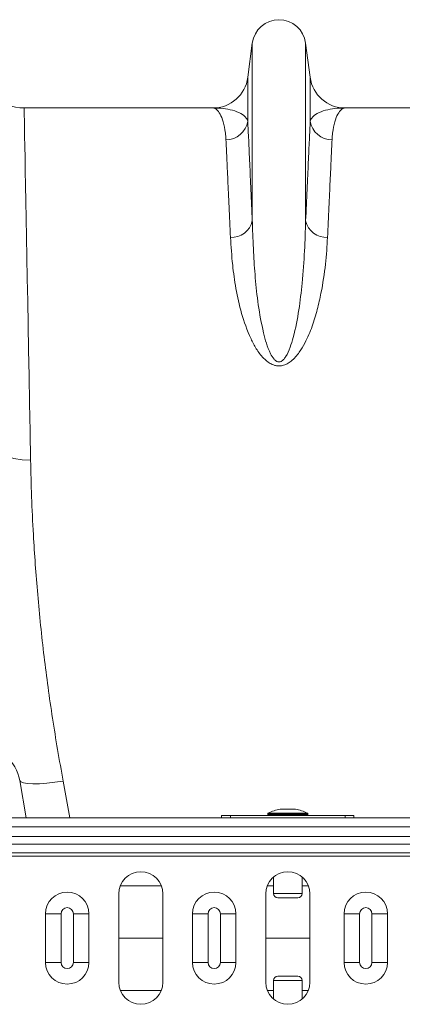
# Model space of a CAD drawing. Units: millimetres. Extents: x -131 to 13417, y 125 to 5642.
# Drawn here: x 2768 to 2855, y 2335 to 2558 of the extents above; entities that cross this region are included whole.
import ezdxf

# ---------------------------------------------------------------- set-up
doc = ezdxf.new("R2010")
doc.units = ezdxf.units.MM

msp = doc.modelspace()

# ---------------------------------------------------------------- linework, layer by layer
at = {"color": 7, "linetype": 'Continuous', "lineweight": 20}
for p, q in [((2820.7271, 2553.0106), (2819.6967, 2545.2539)), ((2820.7271, 2553.0106), (2820.7271, 2512.7378)), ((2832.8209, 2553.0106), (2832.8209, 2512.7378)), ((2833.8512, 2545.2539), (2832.8209, 2553.0106)), ((2819.6967, 2545.2539), (2819.6967, 2535.3296)), ((2833.8512, 2545.2539), (2833.8512, 2535.3296)), ((2811.7664, 2538.3074), (2768.9885, 2538.3074)), ((2884.5595, 2538.3074), (2841.7816, 2538.3074)), ((2769.4691, 2377.5574), (2767.9764, 2386.0228)), ((2830.474, 2379.5082), (2827.074, 2379.5082)), ((3431.774, 2377.5574), (1421.7739, 2377.5574)), ((2813.774, 2378.0574), (2813.774, 2377.5574)), ((2815.774, 2378.0574), (2813.774, 2378.0574)), ((2841.774, 2378.0574), (2815.774, 2378.0574)), ((2824.224, 2378.4344), (2824.224, 2378.2574)), ((2833.324, 2378.2574), (2833.324, 2378.4344)), ((2841.774, 2378.0574), (2843.774, 2378.0574)), ((2843.774, 2378.0574), (2843.774, 2377.5574)), ((3431.774, 2375.5074), (1421.7739, 2375.5074)), ((1421.7739, 2373.3429), (3431.774, 2373.3429)), ((3431.774, 2371.5751), (1421.7739, 2371.5751)), ((3431.774, 2369.6003), (1421.7739, 2369.6003)), ((3431.774, 2368.8932), (1421.7739, 2368.8932)), ((2825.524, 2364.107), (2825.524, 2360.4054)), ((2832.024, 2360.4054), (2832.024, 2364.107)), ((2790.4406, 2360.3074), (2790.4406, 2340.3074)), ((2800.4406, 2340.3074), (2800.4406, 2360.3074)), ((2823.774, 2360.3074), (2823.774, 2340.3074)), ((2831.024, 2359.4054), (2826.524, 2359.4054)), ((2833.774, 2340.3074), (2833.774, 2360.3074)), ((2773.8402, 2355.8074), (2777.3616, 2355.8074)), ((2773.8402, 2344.8074), (2773.8402, 2355.8074)), ((2777.3616, 2355.8074), (2777.3616, 2344.8074)), ((2780.1664, 2355.8074), (2783.6877, 2355.8074)), ((2780.1664, 2344.8074), (2780.1664, 2355.8074)), ((2783.6877, 2355.8074), (2783.6877, 2344.8074)), ((2807.1702, 2355.8074), (2810.6916, 2355.8074)), ((2807.1702, 2344.8074), (2807.1702, 2355.8074)), ((2810.6916, 2355.8074), (2810.6916, 2344.8074)), ((2813.4963, 2355.8074), (2817.0177, 2355.8074)), ((2813.4963, 2344.8074), (2813.4963, 2355.8074)), ((2817.0177, 2355.8074), (2817.0177, 2344.8074)), ((2841.5202, 2355.8074), (2845.0416, 2355.8074)), ((2841.5202, 2344.8074), (2841.5202, 2355.8074)), ((2845.0416, 2355.8074), (2845.0416, 2344.8074)), ((2847.8464, 2355.8074), (2851.3677, 2355.8074)), ((2847.8464, 2344.8074), (2847.8464, 2355.8074)), ((2851.3677, 2355.8074), (2851.3677, 2344.8074)), ((2790.4406, 2350.3074), (2800.4406, 2350.3074)), ((2823.774, 2350.3074), (2833.774, 2350.3074)), ((2773.8402, 2344.8074), (2777.3616, 2344.8074)), ((2780.1664, 2344.8074), (2783.6877, 2344.8074)), ((2807.1702, 2344.8074), (2810.6916, 2344.8074)), ((2813.4963, 2344.8074), (2817.0177, 2344.8074)), ((2841.5202, 2344.8074), (2845.0416, 2344.8074)), ((2847.8464, 2344.8074), (2851.3677, 2344.8074)), ((2826.524, 2341.7094), (2828.774, 2341.7094)), ((2828.774, 2341.7094), (2831.024, 2341.7094)), ((2825.524, 2340.7094), (2825.524, 2336.5077)), ((2832.024, 2336.5077), (2832.024, 2340.7094))]:
    msp.add_line(p, q, dxfattribs=at)
at = {"color": 8, "linetype": 'Continuous', "lineweight": 20}
for p, q in [((2779.3677, 2377.5574), (2777.8245, 2385.8677)), ((2830.5088, 2379.5051), (2827.0391, 2379.5051)), ((2815.774, 2377.5574), (2815.774, 2378.0574)), ((2833.324, 2378.4344), (2824.224, 2378.4344)), ((2824.224, 2378.2574), (2828.774, 2378.2574)), ((2824.3349, 2378.6134), (2833.2131, 2378.6134)), ((2828.774, 2378.2574), (2833.324, 2378.2574)), ((2841.774, 2377.5574), (2841.774, 2378.0574)), ((2800.0785, 2362.1756), (2790.8028, 2362.1756)), ((2825.524, 2362.1756), (2824.1361, 2362.1756)), ((2833.4118, 2362.1756), (2832.024, 2362.1756)), ((2825.524, 2360.4054), (2832.024, 2360.4054)), ((2828.774, 2340.7094), (2825.524, 2340.7094)), ((2832.024, 2340.7094), (2828.774, 2340.7094)), ((2800.0785, 2338.4391), (2790.8028, 2338.4391)), ((2825.524, 2338.4391), (2824.1361, 2338.4391)), ((2833.4118, 2338.4391), (2832.024, 2338.4391))]:
    msp.add_line(p, q, dxfattribs=at)
at = {"color": 7, "linetype": 'Continuous', "lineweight": 20, "flags": 128}
for points in [[(2770.4549, 2458.5382), (2770.3339, 2465.1229), (2770.2168, 2471.4902), (2770.104, 2477.628), (2769.9956, 2483.5248), (2769.8918, 2489.1694), (2769.7929, 2494.5511), (2769.6989, 2499.6597), (2769.6102, 2504.4855), (2769.5269, 2509.0194), (2769.4491, 2513.2528), (2769.3769, 2517.1777), (2769.3106, 2520.7866), (2769.2502, 2524.0729), (2769.1958, 2527.0301), (2769.1476, 2529.6527), (2769.1056, 2531.9358), (2769.0699, 2533.8749), (2769.0407, 2535.4666), (2769.0179, 2536.7077), (2769.0015, 2537.5958), (2768.9917, 2538.1294), (2768.9885, 2538.3074)], [(2770.4549, 2458.5382), (2768.5165, 2458.6248), (2766.6517, 2458.9265), (2764.9311, 2459.432), (2763.4202, 2460.1219), (2762.1761, 2460.9702), (2761.2461, 2461.9446), (2760.6656, 2463.0082), (2760.4564, 2464.1206)], [(2777.8245, 2385.8677), (2775.9419, 2385.5825), (2774.1286, 2385.3775), (2772.4516, 2385.2602), (2770.9725, 2385.235), (2769.7458, 2385.3028), (2768.8168, 2385.4611), (2768.2196, 2385.7041), (2767.9764, 2386.0228)]]:
    msp.add_lwpolyline(points, dxfattribs=at)
at = {"color": 7, "linetype": 'Continuous', "lineweight": 20}
for centre, radius, start, end in [((2826.774, 2552.2074), 6.1, 7.566631, 172.433369), ((2768.9885, 2548.3074), 10, 181, 270), ((2811.7664, 2546.3074), 8, 270, 352.433369), ((2841.7816, 2546.3074), 8, 187.566631, 270), ((2814.7969, 2536.0919), 4.9587, 269.345343, 351.157003), ((2838.7511, 2536.092), 4.9588, 188.843561, 270.654433), ((2815.9958, 2513.858), 4.8621, 267.345166, 346.680283), ((2837.5521, 2513.858), 4.8621, 193.319708, 272.654511), ((2758.3977, 2384.225), 9.7459, 10.629752, 86.457674), ((2828.774, 2369.6971), 9.9602, 100.030726, 116.467259), ((2827.074, 2379.3082), 0.2, 90, 100.030726), ((2830.474, 2379.3082), 0.2, 79.969274, 90), ((2828.774, 2369.6971), 9.9602, 63.532741, 79.969274), ((2824.424, 2378.4344), 0.2, 116.467259, 180), ((2824.424, 2378.2574), 0.2, 180, 270), ((2833.124, 2378.2574), 0.2, 270, 0), ((2833.124, 2378.4344), 0.2, 0, 63.532741), ((2795.4406, 2360.3074), 5, 0, 180), ((2828.774, 2360.3074), 5, 0, 180), ((2778.764, 2355.8074), 4.9237, 0, 180), ((2812.094, 2355.8074), 4.9237, 0, 180), ((2826.524, 2360.4054), 1, 180, 270), ((2831.024, 2360.4054), 1, 270, 0), ((2846.444, 2355.8074), 4.9237, 0, 180), ((2778.764, 2355.8074), 1.4024, 0, 180), ((2812.094, 2355.8074), 1.4024, 0, 180), ((2846.444, 2355.8074), 1.4024, 0, 180), ((2778.764, 2344.8074), 4.9237, 180, 0), ((2778.764, 2344.8074), 1.4024, 180, 0), ((2812.094, 2344.8074), 4.9237, 180, 0), ((2812.094, 2344.8074), 1.4024, 180, 0), ((2846.444, 2344.8074), 4.9237, 180, 0), ((2846.444, 2344.8074), 1.4024, 180, 0), ((2826.524, 2340.7094), 1, 90, 180), ((2831.024, 2340.7094), 1, 0, 90), ((2795.4406, 2340.3074), 5, 180, 0), ((2828.774, 2340.3074), 5, 180, 0)]:
    msp.add_arc(centre, radius, start, end, dxfattribs=at)
for points, knots in [([(2811.7664, 2538.3074), (2811.7699, 2538.3074), (2812.0622, 2538.3066), (2812.6438, 2538.0703), (2813.463, 2537.0281), (2814.1627, 2535.258), (2814.5957, 2533.1999), (2814.7042, 2531.6489), (2814.7403, 2531.1335)], [0, 0, 0, 0, 0.00265041, 0.22032885, 0.43880235, 0.66293065, 0.88799202, 1, 1, 1, 1]), ([(2819.6967, 2535.3296), (2819.601, 2535.5641), (2819.317, 2536.2594), (2818.1727, 2537.1263), (2816.309, 2537.827), (2814.1148, 2538.2199), (2812.5607, 2538.3072), (2811.7767, 2538.3074), (2811.7664, 2538.3074)], [0, 0, 0, 0, 0.11461905, 0.33986332, 0.56592916, 0.78144343, 0.99713111, 1, 1, 1, 1]), ([(2841.7816, 2538.3074), (2841.7713, 2538.3074), (2840.9885, 2538.3072), (2839.4334, 2538.2199), (2837.2419, 2537.8276), (2835.3771, 2537.1272), (2834.2316, 2536.2609), (2833.947, 2535.5641), (2833.8512, 2535.3296)], [0, 0, 0, 0, 0.00286878, 0.21840015, 0.4340709, 0.65939937, 0.88538093, 1, 1, 1, 1]), ([(2838.8077, 2531.1335), (2838.8438, 2531.6489), (2838.952, 2533.1956), (2839.3844, 2535.255), (2840.083, 2537.0245), (2840.9027, 2538.0694), (2841.4855, 2538.3066), (2841.778, 2538.3074), (2841.7816, 2538.3074)], [0, 0, 0, 0, 0.11200798, 0.33612418, 0.56119769, 0.77887384, 0.99734963, 1, 1, 1, 1]), ([(2820.7271, 2512.7378), (2820.6212, 2515.1088), (2820.4095, 2519.8507), (2820.1336, 2525.9076), (2819.8889, 2531.218), (2819.7608, 2533.9591), (2819.6967, 2535.3296)], [0, 0, 0, 0, 0.247385665, 0.494771462, 0.747385709, 1, 1, 1, 1]), ([(2833.8512, 2535.3296), (2833.7886, 2533.9894), (2833.6633, 2531.3089), (2833.4216, 2526.066), (2833.145, 2519.9959), (2832.9289, 2515.1572), (2832.8209, 2512.7378)], [0, 0, 0, 0, 0.24738504, 0.49477029, 0.74738494, 1, 1, 1, 1]), ([(2814.7403, 2531.1335), (2814.8029, 2529.8203), (2814.9282, 2527.194), (2815.1698, 2522.0575), (2815.4465, 2516.1109), (2815.6626, 2511.3711), (2815.7706, 2509.0011)], [0, 0, 0, 0, 0.24737912, 0.49475808, 0.74737877, 1, 1, 1, 1]), ([(2837.7773, 2509.0011), (2837.8832, 2511.3235), (2838.0949, 2515.9683), (2838.3709, 2521.9019), (2838.6155, 2527.1047), (2838.7436, 2529.7906), (2838.8077, 2531.1335)], [0, 0, 0, 0, 0.24737975, 0.4947595, 0.74737975, 1, 1, 1, 1]), ([(2832.8209, 2512.7378), (2832.7559, 2510.5069), (2832.6259, 2506.0452), (2832.1002, 2499.2331), (2831.3604, 2492.6359), (2830.4263, 2487.7051), (2829.3452, 2484.1086), (2828.6338, 2482.3921), (2827.8678, 2481.3578), (2827.4633, 2481.0165), (2827.1447, 2480.8626), (2826.9331, 2480.8047), (2826.6589, 2480.7977), (2826.4338, 2480.8506), (2826.0482, 2481.0288), (2825.4299, 2481.6037), (2824.6412, 2482.9895), (2823.8753, 2485.0097), (2822.929, 2488.7612), (2821.9923, 2493.7851), (2821.3502, 2499.9013), (2820.96, 2506.0476), (2820.7843, 2510.241), (2820.7323, 2512.5094), (2820.7271, 2512.7378)], [0, 0, 0, 0, 0.11599883, 0.23198674, 0.32264778, 0.41321264, 0.44496506, 0.47681518, 0.48678879, 0.49367236, 0.4954603, 0.49873948, 0.5006986, 0.50417497, 0.50607656, 0.51498122, 0.5340303, 0.56790247, 0.60185978, 0.69431136, 0.78695102, 0.87953305, 0.98786835, 1, 1, 1, 1]), ([(2815.7706, 2509.0011), (2815.906, 2506.9452), (2816.1479, 2503.271), (2816.9333, 2497.4404), (2818.1294, 2491.8406), (2819.8092, 2487.2192), (2821.5541, 2483.7688), (2822.9651, 2481.8525), (2824.4405, 2480.5707), (2825.6706, 2480.0151), (2826.65, 2479.8565), (2827.6503, 2479.9487), (2828.641, 2480.3358), (2829.6508, 2481.0223), (2830.571, 2481.9181), (2831.6369, 2483.2971), (2832.9989, 2485.6266), (2834.3873, 2488.8917), (2835.5142, 2492.6898), (2836.5501, 2497.4545), (2837.4156, 2503.0316), (2837.6567, 2507.0111), (2837.7773, 2509.0011)], [0, 0, 0, 0, 0.114506092, 0.204632732, 0.294817305, 0.384590206, 0.419917055, 0.455072529, 0.477429634, 0.489857729, 0.498745344, 0.50763728, 0.520160208, 0.532494651, 0.549952869, 0.56746498, 0.600164487, 0.659450498, 0.718935764, 0.778395984, 0.889181793, 1, 1, 1, 1]), ([(2777.8245, 2385.8677), (2776.9892, 2390.619), (2775.3188, 2400.1215), (2773.4285, 2414.251), (2771.9849, 2428.1785), (2771.1302, 2440.1903), (2770.65, 2450.2957), (2770.52, 2455.7879), (2770.4549, 2458.5382)], [0, 0, 0, 0, 0.1849226, 0.3698439, 0.56027034, 0.75069991, 0.87515609, 1, 1, 1, 1])]:
    msp.add_open_spline(points, degree=3, knots=knots, dxfattribs=at)

doc.saveas('drawing.dxf')
